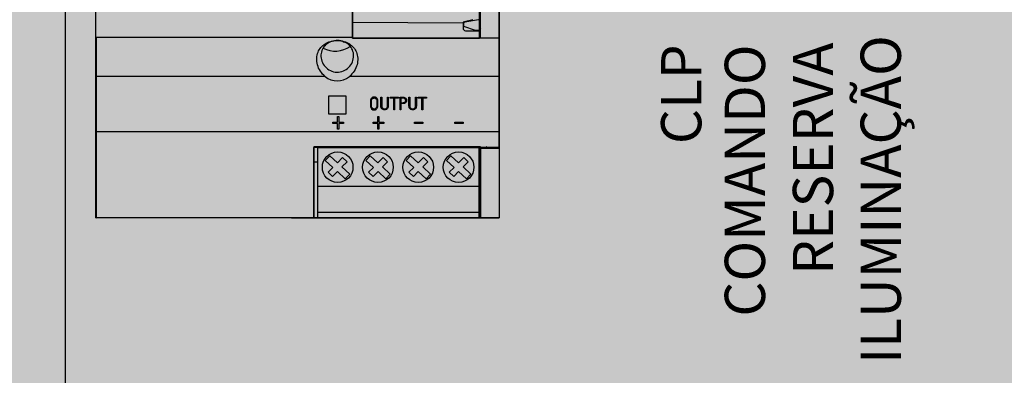
# Model space of a CAD drawing. Units: millimetres. Extents: x 0 to 115, y 0 to 58.
# Drawn here: x 22 to 23, y 25 to 25 of the extents above; entities that cross this region are included whole.
import ezdxf
from ezdxf.enums import TextEntityAlignment as Align

# ---------------------------------------------------------------- set-up
doc = ezdxf.new("R2010")
doc.units = ezdxf.units.MM
doc.styles.get("Standard").update_dxf_attribs({"font": 'arial.ttf'})

msp = doc.modelspace()

# ---------------------------------------------------------------- hatches: boundary and pattern name
at = {"transparency": 33554687}
h = msp.add_hatch(color=30, dxfattribs=at)
h.dxf.hatch_style = 1
edge = h.paths.add_edge_path(flags=16)
edge.add_arc((25.56327, 27.47716), 0.00884, 0, 360)
edge = h.paths.add_edge_path(flags=16)
edge.add_arc((25.56327, 21.33141), 0.00884, 0, 360)
edge = h.paths.add_edge_path(flags=16)
edge.add_arc((22.19694, 21.33141), 0.00884, 0, 360)
edge = h.paths.add_edge_path(flags=16)
edge.add_arc((22.19694, 27.47716), 0.00884, 0, 360)
edge = h.paths.add_edge_path(flags=16)
edge.add_line((25.63402, 24.38693), (25.66434, 24.38693))
edge.add_arc((25.66434, 24.40714), 0.02021, 270, 450)
edge.add_line((25.66434, 24.42735), (25.63402, 24.42735))
edge.add_arc((25.63402, 24.40714), 0.02021, 90, 270)
edge = h.paths.add_edge_path()
edge.add_spline(control_points=[(25.73929, 27.46237), (25.74068, 27.46147), (25.74346, 27.45969), (25.74697, 27.45701), (25.74942, 27.45433), (25.74974, 27.45254), (25.7499, 27.45165)], knot_values=[0, 0, 0, 0, 0.25, 0.5, 0.75, 1, 1, 1, 1], degree=3, periodic=0)
edge.add_line((25.7499, 27.45165), (25.7499, 21.35691))
edge.add_spline(control_points=[(25.7499, 21.35691), (25.74974, 21.35602), (25.74942, 21.35424), (25.74697, 21.35156), (25.74346, 21.34888), (25.74068, 21.34709), (25.73929, 21.3462)], knot_values=[0, 0, 0, 0, 0.25, 0.5, 0.75, 1, 1, 1, 1], degree=3, periodic=0)
edge.add_line((25.73929, 21.3462), (25.67481, 21.28172))
edge.add_spline(control_points=[(25.67481, 21.28172), (25.67392, 21.28033), (25.67214, 21.27755), (25.66946, 21.27404), (25.66678, 21.27159), (25.66499, 21.27127), (25.6641, 21.27111)], knot_values=[0, 0, 0, 0, 0.25, 0.5, 0.75, 1, 1, 1, 1], degree=3, periodic=0)
edge.add_line((25.6641, 21.27111), (22.09611, 21.27111))
edge.add_spline(control_points=[(22.09611, 21.27111), (22.09522, 21.27127), (22.09343, 21.27159), (22.09076, 21.27404), (22.08808, 21.27755), (22.08629, 21.28033), (22.0854, 21.28172)], knot_values=[0, 0, 0, 0, 0.25, 0.5, 0.75, 1, 1, 1, 1], degree=3, periodic=0)
edge.add_line((22.0854, 21.28172), (22.02092, 21.3462))
edge.add_spline(control_points=[(22.02092, 21.3462), (22.01953, 21.34709), (22.01675, 21.34888), (22.01324, 21.35156), (22.01079, 21.35424), (22.01047, 21.35602), (22.01031, 21.35691)], knot_values=[0, 0, 0, 0, 0.25, 0.5, 0.75, 1, 1, 1, 1], degree=3, periodic=0)
edge.add_line((22.01031, 21.35691), (22.01031, 27.45165))
edge.add_spline(control_points=[(22.01031, 27.45165), (22.01047, 27.45254), (22.01079, 27.45433), (22.01324, 27.45701), (22.01675, 27.45969), (22.01953, 27.46147), (22.02092, 27.46237)], knot_values=[0, 0, 0, 0, 0.25, 0.5, 0.75, 1, 1, 1, 1], degree=3, periodic=0)
edge.add_line((22.02092, 27.46237), (22.0854, 27.52684))
edge.add_spline(control_points=[(22.0854, 27.52684), (22.08629, 27.52824), (22.08808, 27.53102), (22.09076, 27.53452), (22.09343, 27.53698), (22.09522, 27.5373), (22.09611, 27.53746)], knot_values=[0, 0, 0, 0, 0.25, 0.5, 0.75, 1, 1, 1, 1], degree=3, periodic=0)
edge.add_line((22.09611, 27.53746), (25.6641, 27.53746))
edge.add_spline(control_points=[(25.6641, 27.53746), (25.66499, 27.5373), (25.66678, 27.53698), (25.66946, 27.53452), (25.67214, 27.53102), (25.67392, 27.52824), (25.67481, 27.52684)], knot_values=[0, 0, 0, 0, 0.25, 0.5, 0.75, 1, 1, 1, 1], degree=3, periodic=0)
edge.add_line((25.67481, 27.52684), (25.73929, 27.46237))
edge = h.paths.add_edge_path(flags=16)
edge.add_line((25.66434, 27.41652), (25.63402, 27.41652))
edge.add_arc((25.63402, 27.43673), 0.02021, 90, 270, ccw=False)
edge.add_line((25.63402, 27.45694), (25.66434, 27.45694))
edge.add_arc((25.66434, 27.43673), 0.02021, -90, 90, ccw=False)
edge = h.paths.add_edge_path(flags=16)
edge.add_line((25.63402, 21.39205), (25.66434, 21.39205))
edge.add_arc((25.66434, 21.37184), 0.02021, -90, 90, ccw=False)
edge.add_line((25.66434, 21.35162), (25.63402, 21.35162))
edge.add_arc((25.63402, 21.37184), 0.02021, 90, 270, ccw=False)
edge = h.paths.add_edge_path(flags=16)
edge.add_line((22.09587, 21.39205), (22.1262, 21.39205))
edge.add_arc((22.1262, 21.37184), 0.02021, -90, 90, ccw=False)
edge.add_line((22.1262, 21.35162), (22.09587, 21.35162))
edge.add_arc((22.09587, 21.37184), 0.02021, 90, 270, ccw=False)
edge = h.paths.add_edge_path(flags=16)
edge.add_line((22.09587, 27.45694), (22.1262, 27.45694))
edge.add_arc((22.1262, 27.43673), 0.02021, -90, 90, ccw=False)
edge.add_line((22.1262, 27.41652), (22.09587, 27.41652))
edge.add_arc((22.09587, 27.43673), 0.02021, 90, 270, ccw=False)
at = {"transparency": 33554636}
h = msp.add_hatch(color=254, dxfattribs=at)
h.dxf.hatch_style = 1
h.paths.add_polyline_path([(22.02, 27.28773), (22.27268, 27.28773), (22.27268, 22.13316), (22.02, 22.13316)])
at = {"true_color": 0x49626f}
h = msp.add_hatch(color=157, dxfattribs=at)
h.dxf.hatch_style = 1
h.paths.add_polyline_path([(22.54473, 25.20835), (22.2918, 25.20835), (22.2918, 25.84004), (22.54473, 25.84004)])
at = {"transparency": 33554687}
h = msp.add_hatch(color=253, dxfattribs=at)
h.dxf.hatch_style = 1
h.paths.add_polyline_path([(22.45276, 25.32114), (22.53236, 25.32114), (22.53236, 25.37833), (22.45276, 25.37833)])
h = msp.add_hatch(color=1)
h.dxf.hatch_style = 1
h.paths.add_polyline_path([(22.44872, 25.27354), (22.44872, 25.28466), (22.4376, 25.28466), (22.4376, 25.27354)])
h = msp.add_hatch(color=253, dxfattribs=at)
h.dxf.hatch_style = 1
h.paths.add_polyline_path([(22.4285, 25.20835), (22.53286, 25.20835), (22.53286, 25.25293), (22.4285, 25.25293)])
h = msp.add_hatch(color=254)
h.dxf.hatch_style = 1
edge = h.paths.add_edge_path()
edge.add_arc((22.44341, 25.24014), 0.0096, 0, 360)
h = msp.add_hatch(color=254)
h.dxf.hatch_style = 1
edge = h.paths.add_edge_path()
edge.add_arc((22.46868, 25.24014), 0.0096, 0, 360)
h = msp.add_hatch(color=254)
h.dxf.hatch_style = 1
edge = h.paths.add_edge_path()
edge.add_arc((22.49394, 25.24014), 0.0096, 0, 360)
h = msp.add_hatch(color=254)
h.dxf.hatch_style = 1
edge = h.paths.add_edge_path()
edge.add_arc((22.51921, 25.24014), 0.0096, 0, 360)

# ---------------------------------------------------------------- linework, layer by layer
msp.add_line((22.27268, 27.28773), (22.27268, 22.13316))
at = {"color": 7, "linetype": 'Continuous'}
for p, q in [((22.2918, 25.3218), (22.2918, 25.37119)), ((22.45276, 25.32155), (22.45276, 25.37108)), ((22.53286, 25.32129), (22.53286, 25.37044)), ((22.54473, 25.32129), (22.54473, 25.37044)), ((22.52815, 25.33268), (22.52199, 25.33119)), ((22.53164, 25.33268), (22.52308, 25.33116)), ((22.52199, 25.33055), (22.45276, 25.33083)), ((22.52199, 25.33119), (22.52199, 25.33055)), ((22.52199, 25.33055), (22.52199, 25.32731)), ((22.52224, 25.33018), (22.52224, 25.32852)), ((22.52224, 25.32659), (22.52224, 25.32852)), ((22.52224, 25.32852), (22.52957, 25.3262)), ((22.52351, 25.32577), (22.53263, 25.32577)), ((22.52957, 25.32577), (22.52957, 25.3262)), ((22.52957, 25.3262), (22.53236, 25.3262)), ((22.53236, 25.32577), (22.53236, 25.3262)), ((22.53263, 25.32577), (22.53286, 25.3259)), ((22.2918, 25.29703), (22.2918, 25.3218)), ((22.45276, 25.32155), (22.29206, 25.32155)), ((22.29206, 25.32155), (22.29206, 25.29703)), ((22.44743, 25.31837), (22.44665, 25.31905)), ((22.45276, 25.32114), (22.45276, 25.32155)), ((22.53286, 25.32129), (22.54473, 25.32129)), ((22.54473, 25.32129), (22.54473, 25.32107)), ((22.54473, 25.29703), (22.54473, 25.32107)), ((22.44743, 25.31837), (22.44743, 25.31875)), ((22.44772, 25.31863), (22.44743, 25.31837)), ((22.2918, 25.26253), (22.2918, 25.29703)), ((22.43558, 25.29703), (22.29206, 25.29703)), ((22.29206, 25.29703), (22.29206, 25.26243)), ((22.54473, 25.29703), (22.45074, 25.29703)), ((22.54473, 25.26243), (22.54473, 25.29703)), ((22.44872, 25.28466), (22.4376, 25.28466)), ((22.4376, 25.28466), (22.4376, 25.27354)), ((22.44872, 25.27354), (22.44872, 25.28466)), ((22.4705, 25.28412), (22.47106, 25.28412)), ((22.47459, 25.28412), (22.47515, 25.28412)), ((22.4763, 25.28409), (22.48151, 25.28409)), ((22.4763, 25.28353), (22.4763, 25.28409)), ((22.47857, 25.28353), (22.4763, 25.28353)), ((22.47857, 25.27614), (22.47857, 25.28353)), ((22.48151, 25.28353), (22.47914, 25.28353)), ((22.47914, 25.28353), (22.47914, 25.27614)), ((22.48151, 25.28409), (22.48151, 25.28353)), ((22.48253, 25.28411), (22.48437, 25.28411)), ((22.48253, 25.27614), (22.48253, 25.28411)), ((22.48309, 25.28355), (22.48309, 25.28061)), ((22.48811, 25.28412), (22.48867, 25.28412)), ((22.4922, 25.28412), (22.49276, 25.28412)), ((22.49391, 25.28409), (22.49912, 25.28409)), ((22.49391, 25.28353), (22.49391, 25.28409)), ((22.49619, 25.28353), (22.49391, 25.28353)), ((22.49619, 25.27614), (22.49619, 25.28353)), ((22.49912, 25.28353), (22.49675, 25.28353)), ((22.49675, 25.28353), (22.49675, 25.27614)), ((22.49912, 25.28409), (22.49912, 25.28353)), ((22.47914, 25.27614), (22.47857, 25.27614)), ((22.48309, 25.27614), (22.48253, 25.27614)), ((22.48309, 25.28006), (22.48309, 25.27614)), ((22.49675, 25.27614), (22.49619, 25.27614)), ((22.4376, 25.27354), (22.44872, 25.27354)), ((22.44326, 25.27202), (22.44404, 25.27202)), ((22.44326, 25.26841), (22.44326, 25.27202)), ((22.44404, 25.27202), (22.44404, 25.26841)), ((22.46852, 25.26841), (22.46852, 25.27202)), ((22.46852, 25.27202), (22.46931, 25.27202)), ((22.46931, 25.27202), (22.46931, 25.26841)), ((22.44033, 25.26762), (22.44033, 25.26841)), ((22.44033, 25.26841), (22.44326, 25.26841)), ((22.44326, 25.26762), (22.44033, 25.26762)), ((22.44326, 25.26394), (22.44326, 25.26762)), ((22.44404, 25.26394), (22.44326, 25.26394)), ((22.44404, 25.26841), (22.447, 25.26841)), ((22.44404, 25.26762), (22.44404, 25.26394)), ((22.447, 25.26762), (22.44404, 25.26762)), ((22.447, 25.26841), (22.447, 25.26762)), ((22.4656, 25.26841), (22.46852, 25.26841)), ((22.4656, 25.26762), (22.4656, 25.26841)), ((22.46852, 25.26762), (22.4656, 25.26762)), ((22.46852, 25.26394), (22.46852, 25.26762)), ((22.46931, 25.26394), (22.46852, 25.26394)), ((22.46931, 25.26841), (22.47226, 25.26841)), ((22.47226, 25.26762), (22.46931, 25.26762)), ((22.46931, 25.26762), (22.46931, 25.26394)), ((22.47226, 25.26841), (22.47226, 25.26762)), ((22.49164, 25.26836), (22.49676, 25.26836)), ((22.49164, 25.2676), (22.49164, 25.26836)), ((22.49676, 25.2676), (22.49164, 25.2676)), ((22.49676, 25.26836), (22.49676, 25.2676)), ((22.5169, 25.26836), (22.52202, 25.26836)), ((22.5169, 25.2676), (22.5169, 25.26836)), ((22.52202, 25.2676), (22.5169, 25.2676)), ((22.52202, 25.26836), (22.52202, 25.2676)), ((22.2918, 25.2086), (22.2918, 25.26253)), ((22.54473, 25.26243), (22.29206, 25.26243)), ((22.29206, 25.26243), (22.29206, 25.20835)), ((22.54473, 25.25297), (22.54473, 25.26243)), ((22.4285, 25.25257), (22.54473, 25.25297)), ((22.4285, 25.20835), (22.4285, 25.25257)), ((22.43078, 25.25257), (22.43078, 25.25227)), ((22.53185, 25.25227), (22.43078, 25.25227)), ((22.43078, 25.25227), (22.43078, 25.22801)), ((22.52957, 25.25267), (22.52849, 25.25291)), ((22.52957, 25.25267), (22.52957, 25.25292)), ((22.53236, 25.25267), (22.52957, 25.25267)), ((22.53185, 25.25267), (22.53185, 25.25227)), ((22.53185, 25.25227), (22.53185, 25.22801)), ((22.53236, 25.25267), (22.53236, 25.25293)), ((22.53286, 25.25224), (22.53286, 25.25293)), ((22.53687, 25.25224), (22.53286, 25.25224)), ((22.53286, 25.25224), (22.53286, 25.25206)), ((22.53286, 25.25206), (22.54473, 25.25206)), ((22.53286, 25.25206), (22.53286, 25.20835)), ((22.53687, 25.25294), (22.53687, 25.25224)), ((22.54473, 25.25206), (22.54473, 25.25297)), ((22.54473, 25.25206), (22.54473, 25.20835)), ((22.43566, 25.24437), (22.4384, 25.24736)), ((22.4384, 25.24736), (22.44323, 25.24294)), ((22.44323, 25.24294), (22.44651, 25.2463)), ((22.44651, 25.2463), (22.44928, 25.24359)), ((22.46111, 25.24437), (22.46385, 25.24736)), ((22.46385, 25.24736), (22.46868, 25.24294)), ((22.46868, 25.24294), (22.47196, 25.2463)), ((22.47196, 25.2463), (22.47474, 25.24359)), ((22.48638, 25.24437), (22.48912, 25.24736)), ((22.48912, 25.24736), (22.49395, 25.24294)), ((22.49395, 25.24294), (22.49723, 25.2463)), ((22.49723, 25.2463), (22.5, 25.24359)), ((22.51164, 25.24437), (22.51439, 25.24736)), ((22.51439, 25.24736), (22.51922, 25.24294)), ((22.51922, 25.24294), (22.5225, 25.2463)), ((22.5225, 25.2463), (22.52527, 25.24359)), ((22.4285, 25.24361), (22.43078, 25.2436)), ((22.44039, 25.24003), (22.43566, 25.24437)), ((22.43738, 25.23694), (22.44039, 25.24003)), ((22.44928, 25.24359), (22.44609, 25.24032)), ((22.44609, 25.24032), (22.45095, 25.23586)), ((22.46585, 25.24003), (22.46111, 25.24437)), ((22.46283, 25.23694), (22.46585, 25.24003)), ((22.47474, 25.24359), (22.47154, 25.24032)), ((22.47154, 25.24032), (22.4764, 25.23586)), ((22.49111, 25.24003), (22.48638, 25.24437)), ((22.4881, 25.23694), (22.49111, 25.24003)), ((22.5, 25.24359), (22.49681, 25.24032)), ((22.49681, 25.24032), (22.50167, 25.23586)), ((22.51638, 25.24003), (22.51164, 25.24437)), ((22.51337, 25.23694), (22.51638, 25.24003)), ((22.52527, 25.24359), (22.52207, 25.24032)), ((22.52207, 25.24032), (22.52694, 25.23586)), ((22.44015, 25.23424), (22.43738, 25.23694)), ((22.44325, 25.23741), (22.44015, 25.23424)), ((22.44821, 25.23287), (22.44325, 25.23741)), ((22.45095, 25.23586), (22.44821, 25.23287)), ((22.4656, 25.23424), (22.46283, 25.23694)), ((22.4687, 25.23741), (22.4656, 25.23424)), ((22.47366, 25.23287), (22.4687, 25.23741)), ((22.4764, 25.23586), (22.47366, 25.23287)), ((22.49087, 25.23424), (22.4881, 25.23694)), ((22.49397, 25.23741), (22.49087, 25.23424)), ((22.49893, 25.23287), (22.49397, 25.23741)), ((22.50167, 25.23586), (22.49893, 25.23287)), ((22.51614, 25.23424), (22.51337, 25.23694)), ((22.51924, 25.23741), (22.51614, 25.23424)), ((22.5242, 25.23287), (22.51924, 25.23741)), ((22.52694, 25.23586), (22.5242, 25.23287)), ((22.53185, 25.23871), (22.53286, 25.23869)), ((22.53185, 25.23538), (22.53286, 25.23509)), ((22.53185, 25.22801), (22.43078, 25.22801)), ((22.43078, 25.22801), (22.43078, 25.21184)), ((22.53185, 25.22801), (22.53185, 25.21184)), ((22.53286, 25.22285), (22.53185, 25.22285)), ((22.53185, 25.22199), (22.53286, 25.22199)), ((22.53286, 25.22098), (22.53185, 25.22098)), ((22.30216, 25.20835), (22.29206, 25.20835)), ((22.41456, 25.20835), (22.4285, 25.20835)), ((22.4285, 25.20835), (22.43078, 25.20835)), ((22.53185, 25.21184), (22.43078, 25.21184)), ((22.43078, 25.21184), (22.43078, 25.20831)), ((22.53185, 25.20831), (22.43078, 25.20831)), ((22.53185, 25.21184), (22.53185, 25.20831)), ((22.53286, 25.20835), (22.53185, 25.20835)), ((22.53286, 25.20835), (22.53185, 25.20835)), ((22.53286, 25.20835), (22.54473, 25.20835))]:
    msp.add_line(p, q, dxfattribs=at)
at = {"color": 7}
for points in [[(22.54473, 25.20835), (22.2918, 25.20835), (22.2918, 25.84004), (22.54473, 25.84004)], [(22.45276, 25.32114), (22.53236, 25.32114), (22.53236, 25.37833), (22.45276, 25.37833)], [(22.4285, 25.20835), (22.53286, 25.20835), (22.53286, 25.25293), (22.4285, 25.25293)]]:
    msp.add_lwpolyline(points, close=True, dxfattribs=at)
at = {"color": 7, "linetype": 'Continuous'}
for centre in [(22.44341, 25.24014), (22.46868, 25.24014), (22.49394, 25.24014), (22.51921, 25.24014)]:
    msp.add_circle(centre, 0.0096, dxfattribs=at)
for centre, radius, start, end in [((24.44129, 17.75235), 7.81693, 104.211322, 104.213232), ((22.52352, 25.3273), 0.00153, 179.64294, 269.55907), ((22.29206, 25.3218), 0.000253, 180, 270), ((22.292, 25.30159), 0.00457, 267.5656, 270.73672), ((22.29206, 25.2086), 0.000253, 180, 270)]:
    msp.add_arc(centre, radius, start, end, dxfattribs=at)
for centre, major_axis, ratio, start_param, end_param in [((22.52325, 25.33018), (0.00101, 0), 0.985286, 1.74923, 3.141593), ((22.53463, 25.32597), (-0.00227, 0), 0.985286, 5.603511, 6.179637), ((21.15301, 25.29628), (7.23858, 0), 0.003491, 1.377327, 1.390258), ((22.44189, 25.32613), (-0.01516, -0.00016), 0.866002, 1.031664, 2.233858), ((22.44316, 25.30694), (0, 0.01266), 0.963433, 2.470953, 3.812233), ((22.29206, 25.26253), (-0.000253, 0), 0.414214, 0, 1.570796), ((22.53463, 25.2525), (0.00227, 0), 0.707107, 2.873292, 3.038044), ((22.53463, 25.2525), (-0.00227, 0), 0.707107, 3.306011, 3.419766)]:
    msp.add_ellipse(centre, major_axis=major_axis, ratio=ratio, start_param=start_param, end_param=end_param, dxfattribs=at)
for points, knots in [([(22.43558, 25.29703), (22.43319, 25.29896), (22.43152, 25.30162), (22.43, 25.3072), (22.43021, 25.30999), (22.43202, 25.31451), (22.43356, 25.31625), (22.43651, 25.31813), (22.43762, 25.31864), (22.44016, 25.31937), (22.44164, 25.3196), (22.44468, 25.3196), (22.44617, 25.31937), (22.4487, 25.31863), (22.44981, 25.31812), (22.45275, 25.31625), (22.45428, 25.31451), (22.45609, 25.31004), (22.45631, 25.30723), (22.45482, 25.30169), (22.45312, 25.29896), (22.45074, 25.29703)], [0, 0, 0, 0, 0.125, 0.125, 0.25, 0.25, 0.375, 0.375, 0.4375, 0.4375, 0.5, 0.5, 0.5625, 0.5625, 0.625, 0.625, 0.75, 0.75, 0.875, 0.875, 1, 1, 1, 1]), ([(22.43293, 25.31054), (22.43305, 25.3131), (22.43418, 25.31538), (22.43794, 25.31868), (22.44063, 25.31966), (22.44617, 25.31954), (22.44882, 25.31845), (22.45242, 25.31496), (22.45343, 25.31258), (22.4534, 25.30748), (22.45231, 25.30479), (22.44847, 25.30087), (22.44571, 25.29967), (22.44012, 25.29982), (22.43741, 25.30117), (22.43377, 25.30526), (22.43281, 25.30799), (22.43293, 25.31054)], [0, 0, 0, 0, 0.125, 0.125, 0.25, 0.25, 0.375, 0.375, 0.5, 0.5, 0.625, 0.625, 0.75, 0.75, 0.875, 0.875, 1, 1, 1, 1]), ([(22.46401, 25.28169), (22.46401, 25.28209), (22.46407, 25.28245), (22.46435, 25.28306), (22.46453, 25.28331), (22.46498, 25.28372), (22.46523, 25.28388), (22.46551, 25.28399), (22.46579, 25.2841), (22.46607, 25.28415), (22.46666, 25.28415), (22.46694, 25.2841), (22.4672, 25.28399), (22.46746, 25.28389), (22.46769, 25.28373), (22.46788, 25.28353), (22.4681, 25.2833), (22.46827, 25.28304), (22.46839, 25.28273), (22.46851, 25.28241), (22.46857, 25.28207), (22.46857, 25.28169), (22.46857, 25.28068), (22.46857, 25.27967), (22.46857, 25.27865), (22.46857, 25.27823), (22.4685, 25.27786), (22.46821, 25.27722), (22.46804, 25.27695), (22.46759, 25.27651), (22.46734, 25.27634), (22.46677, 25.27612), (22.46648, 25.27606), (22.46559, 25.27606), (22.46508, 25.27628), (22.46467, 25.27672), (22.46422, 25.27719), (22.46401, 25.27784), (22.46401, 25.27865), (22.46401, 25.27967), (22.46401, 25.28068), (22.46401, 25.28169)], [0, 0, 0, 0, 0.045837, 0.045837, 0.091674, 0.091674, 0.137511, 0.137511, 0.137511, 0.177702, 0.177702, 0.218624, 0.218624, 0.218624, 0.257483, 0.257483, 0.257483, 0.302308, 0.302308, 0.302308, 0.351942, 0.351942, 0.351942, 0.494636, 0.494636, 0.494636, 0.537607, 0.537607, 0.580578, 0.580578, 0.623548, 0.623548, 0.666519, 0.666519, 0.758827, 0.758827, 0.758827, 0.85725, 0.85725, 0.85725, 1, 1, 1, 1]), ([(22.46508, 25.2771), (22.46538, 25.27678), (22.46575, 25.27662), (22.46643, 25.27662), (22.46664, 25.27666), (22.46686, 25.27675), (22.46708, 25.27683), (22.46727, 25.27696), (22.46744, 25.27714), (22.46761, 25.27731), (22.46775, 25.27752), (22.46785, 25.27777), (22.46795, 25.27803), (22.46801, 25.27832), (22.46801, 25.27865), (22.46801, 25.27966), (22.46801, 25.28068), (22.46801, 25.2817), (22.46801, 25.28232), (22.46784, 25.28281), (22.46749, 25.28314), (22.46718, 25.28344), (22.46681, 25.28359), (22.46615, 25.28359), (22.46593, 25.28355), (22.46571, 25.28347), (22.46549, 25.28339), (22.4653, 25.28327), (22.46513, 25.28311), (22.46496, 25.28295), (22.46482, 25.28276), (22.46472, 25.28252), (22.46462, 25.28228), (22.46456, 25.28201), (22.46456, 25.2817), (22.46456, 25.28068), (22.46456, 25.27966), (22.46456, 25.27865), (22.46456, 25.27797), (22.46474, 25.27746), (22.46508, 25.2771)], [0, 0, 0, 0, 0.072673, 0.072673, 0.108164, 0.108164, 0.108164, 0.147647, 0.147647, 0.147647, 0.190457, 0.190457, 0.190457, 0.240617, 0.240617, 0.240617, 0.411954, 0.411954, 0.411954, 0.500491, 0.500491, 0.500491, 0.572083, 0.572083, 0.607878, 0.607878, 0.607878, 0.646527, 0.646527, 0.646527, 0.687131, 0.687131, 0.687131, 0.734405, 0.734405, 0.734405, 0.905741, 0.905741, 0.905741, 1, 1, 1, 1]), ([(22.47515, 25.28412), (22.47515, 25.28225), (22.47515, 25.28038), (22.47515, 25.27851), (22.47515, 25.27811), (22.47508, 25.27776), (22.47495, 25.27746), (22.47482, 25.27716), (22.47464, 25.27691), (22.47442, 25.27671), (22.4742, 25.27651), (22.47395, 25.27635), (22.47368, 25.27625), (22.47339, 25.27615), (22.47312, 25.27609), (22.47254, 25.27609), (22.47225, 25.27614), (22.47198, 25.27625), (22.4717, 25.27635), (22.47145, 25.2765), (22.47123, 25.27671), (22.47101, 25.27691), (22.47083, 25.27716), (22.4707, 25.27746), (22.47057, 25.27776), (22.4705, 25.27811), (22.4705, 25.27851), (22.4705, 25.28038), (22.4705, 25.28225), (22.4705, 25.28412)], [0, 0, 0, 0, 0.299877, 0.299877, 0.299877, 0.357173, 0.357173, 0.357173, 0.406701, 0.406701, 0.406701, 0.453526, 0.453526, 0.453526, 0.499893, 0.499893, 0.546259, 0.546259, 0.546259, 0.59332, 0.59332, 0.59332, 0.642825, 0.642825, 0.642825, 0.700146, 0.700146, 0.700146, 1, 1, 1, 1]), ([(22.47106, 25.28412), (22.47106, 25.28225), (22.47106, 25.28037), (22.47106, 25.2785), (22.47106, 25.27818), (22.47111, 25.27791), (22.47121, 25.27767), (22.47132, 25.27744), (22.47145, 25.27725), (22.47162, 25.2771), (22.47179, 25.27695), (22.47198, 25.27683), (22.4724, 25.27669), (22.47261, 25.27665), (22.47303, 25.27665), (22.47324, 25.27669), (22.47366, 25.27683), (22.47386, 25.27695), (22.47402, 25.2771), (22.47419, 25.27725), (22.47433, 25.27744), (22.47454, 25.27791), (22.47459, 25.27818), (22.47459, 25.2785), (22.47459, 25.28037), (22.47459, 25.28225), (22.47459, 25.28412)], [0, 0, 0, 0, 0.331072, 0.331072, 0.331072, 0.380954, 0.380954, 0.380954, 0.422599, 0.422599, 0.422599, 0.462247, 0.462247, 0.501895, 0.501895, 0.539609, 0.539609, 0.577323, 0.577323, 0.577323, 0.623143, 0.623143, 0.668963, 0.668963, 0.668963, 1, 1, 1, 1]), ([(22.48437, 25.28411), (22.48474, 25.28411), (22.48506, 25.28404), (22.48563, 25.2838), (22.48587, 25.28364), (22.48606, 25.28345), (22.48625, 25.28326), (22.48638, 25.28303), (22.48648, 25.28279), (22.48658, 25.28254), (22.48663, 25.28229), (22.48663, 25.28177), (22.48658, 25.28152), (22.48648, 25.28129), (22.48639, 25.28106), (22.48624, 25.28085), (22.48605, 25.28066), (22.48563, 25.28025), (22.48507, 25.28006), (22.48437, 25.28006), (22.48394, 25.28006), (22.48352, 25.28006), (22.48309, 25.28006)], [0, 0, 0, 0, 0.115352, 0.115352, 0.230703, 0.230703, 0.230703, 0.328976, 0.328976, 0.328976, 0.423802, 0.423802, 0.518628, 0.518628, 0.518628, 0.614061, 0.614061, 0.614061, 0.841556, 0.841556, 0.841556, 1, 1, 1, 1]), ([(22.48309, 25.28061), (22.48352, 25.28061), (22.48394, 25.28061), (22.48437, 25.28061), (22.48466, 25.28061), (22.48492, 25.28065), (22.48513, 25.28074), (22.48534, 25.28082), (22.48552, 25.28092), (22.48565, 25.28106), (22.48579, 25.28119), (22.4859, 25.28134), (22.48597, 25.28151), (22.48604, 25.28168), (22.48606, 25.28185), (22.48606, 25.28221), (22.48603, 25.2824), (22.48596, 25.28258), (22.48588, 25.28276), (22.48579, 25.28292), (22.48564, 25.28307), (22.48549, 25.28321), (22.48532, 25.28333), (22.48511, 25.28341), (22.48489, 25.2835), (22.48465, 25.28355), (22.48437, 25.28355), (22.48394, 25.28355), (22.48352, 25.28355), (22.48309, 25.28355)], [0, 0, 0, 0, 0.168659, 0.168659, 0.168659, 0.270477, 0.270477, 0.270477, 0.352336, 0.352336, 0.352336, 0.425611, 0.425611, 0.425611, 0.496697, 0.496697, 0.569873, 0.569873, 0.569873, 0.647638, 0.647638, 0.647638, 0.731907, 0.731907, 0.731907, 0.831381, 0.831381, 0.831381, 1, 1, 1, 1]), ([(22.49276, 25.28412), (22.49276, 25.28225), (22.49276, 25.28038), (22.49276, 25.27851), (22.49276, 25.27811), (22.4927, 25.27776), (22.49256, 25.27746), (22.49243, 25.27716), (22.49226, 25.27691), (22.49203, 25.27671), (22.49181, 25.27651), (22.49157, 25.27635), (22.49129, 25.27625), (22.49101, 25.27615), (22.49073, 25.27609), (22.49016, 25.27609), (22.48987, 25.27614), (22.48959, 25.27625), (22.48932, 25.27635), (22.48907, 25.2765), (22.48885, 25.27671), (22.48863, 25.27691), (22.48845, 25.27716), (22.48831, 25.27746), (22.48817, 25.27776), (22.48811, 25.27811), (22.48811, 25.27851), (22.48811, 25.28038), (22.48811, 25.28225), (22.48811, 25.28412)], [0, 0, 0, 0, 0.299875, 0.299875, 0.299875, 0.3572, 0.3572, 0.3572, 0.406541, 0.406541, 0.406541, 0.453365, 0.453365, 0.453365, 0.500155, 0.500155, 0.546094, 0.546094, 0.546094, 0.593154, 0.593154, 0.593154, 0.642802, 0.642802, 0.642802, 0.700102, 0.700102, 0.700102, 1, 1, 1, 1]), ([(22.48867, 25.28412), (22.48867, 25.28225), (22.48867, 25.28037), (22.48867, 25.2785), (22.48867, 25.27818), (22.48873, 25.27791), (22.48883, 25.27767), (22.48893, 25.27744), (22.48907, 25.27725), (22.48924, 25.2771), (22.4894, 25.27695), (22.48959, 25.27683), (22.4898, 25.27676), (22.49002, 25.27669), (22.49023, 25.27665), (22.49065, 25.27665), (22.49086, 25.27669), (22.49128, 25.27683), (22.49147, 25.27695), (22.49164, 25.2771), (22.49181, 25.27725), (22.49195, 25.27744), (22.49205, 25.27767), (22.49215, 25.27791), (22.4922, 25.27818), (22.4922, 25.2785), (22.4922, 25.28037), (22.4922, 25.28225), (22.4922, 25.28412)], [0, 0, 0, 0, 0.331072, 0.331072, 0.331072, 0.380862, 0.380862, 0.380862, 0.422717, 0.422717, 0.422717, 0.46201, 0.46201, 0.46201, 0.500483, 0.500483, 0.538956, 0.538956, 0.577428, 0.577428, 0.577428, 0.619077, 0.619077, 0.619077, 0.668955, 0.668955, 0.668955, 1, 1, 1, 1])]:
    msp.add_open_spline(points, degree=3, knots=knots, dxfattribs=at)

# ---------------------------------------------------------------- texts
for s, p in [('ILUMINAÇÃO', (22.79648, 25.32295)), ('CLP', (22.6714, 25.31717)), ('COMANDO', (22.71132, 25.31717)), ('RESERVA', (22.75402, 25.31843))]:
    msp.add_text(s, height=0.025268, rotation=90).set_placement(p, align=Align.RIGHT)

doc.saveas('drawing.dxf')
